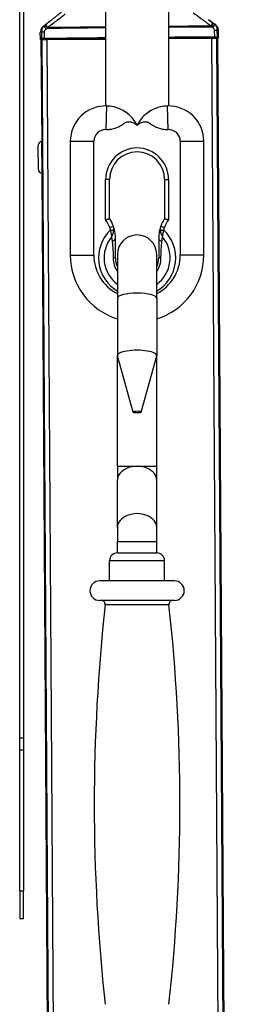
# Model space of a CAD drawing. Units: millimetres. Extents: x -3306 to 594238, y -37927 to -21230.
# Drawn here: x 36159 to 36215, y -35800 to -35549 of the extents above; entities that cross this region are included whole.
import ezdxf

# ---------------------------------------------------------------- set-up
doc = ezdxf.new("R2010")
doc.units = ezdxf.units.MM
doc.header["$LTSCALE"] = 5
doc.layers.add('system', color=120, linetype='Continuous', lineweight=25)

msp = doc.modelspace()

# ---------------------------------------------------------------- linework, layer by layer
at = {"layer": 'system'}
for p, q in [((36181.14, -35515.1), (36181.14, -35571.1)), ((36197.14, -35515.1), (36197.14, -35571.1)), ((36159.26, -35732.11), (36159.26, -35534.52)), ((36160.26, -35535.28), (36160.26, -35732.11)), ((36164.51, -35554), (36164.5, -35552.39)), ((36164.82, -35552.19), (36165.58, -35552.18)), ((36164.82, -35552.19), (36164.83, -35553.94)), ((36165.6, -35553.92), (36165.58, -35552.18)), ((36208.81, -35551.8), (36208.83, -35553.55)), ((36208.81, -35551.8), (36209.57, -35551.8)), ((36209.59, -35553.55), (36209.57, -35551.8)), ((36209.91, -35553.61), (36209.9, -35551.99)), ((36164.71, -35554.2), (36164.98, -35554.2)), ((36164.94, -35580.2), (36164.71, -35554.2)), ((36164.98, -35554.2), (36166.28, -35554.19)), ((36169.92, -36333.75), (36164.98, -35554.2)), ((36166.49, -35554.15), (36166.08, -35554.19)), ((36166.28, -35554.19), (36181.14, -35554.06)), ((36171.22, -36333.74), (36166.28, -35554.19)), ((36167.87, -35554.12), (36167.11, -35554.13)), ((36169.57, -35554.11), (36168.53, -35554.11)), ((36181.14, -35554.01), (36169.87, -35554.11)), ((36169.87, -35554.16), (36169.87, -35554.11)), ((36204.56, -35553.81), (36197.14, -35553.87)), ((36197.14, -35553.92), (36208.15, -35553.82)), ((36204.56, -35553.85), (36204.56, -35553.81)), ((36205.9, -35553.79), (36204.85, -35553.8)), ((36207.31, -35553.78), (36206.56, -35553.78)), ((36208.35, -35553.82), (36207.94, -35553.78)), ((36208.15, -35553.82), (36209.45, -35553.81)), ((36213.1, -36333.37), (36208.15, -35553.82)), ((36209.45, -35553.81), (36209.71, -35553.81)), ((36214.39, -36333.36), (36209.45, -35553.81)), ((36214.66, -36333.36), (36209.71, -35553.81)), ((36181.39, -35571.1), (36181.22, -35577.1)), ((36197.05, -35577.1), (36196.88, -35571.1)), ((36164, -35587.31), (36163.95, -35581.11)), ((36164.84, -35580.2), (36164.91, -35588.2)), ((36164.84, -35580.2), (36164.94, -35580.2)), ((36165.01, -35588.2), (36164.94, -35580.2)), ((36172.14, -35580.1), (36178.14, -35580.1)), ((36172.14, -35580.1), (36172.14, -35609.1)), ((36178.14, -35609.1), (36178.14, -35580.1)), ((36200.14, -35580.1), (36200.14, -35609.1)), ((36200.14, -35580.1), (36206.14, -35580.1)), ((36206.14, -35609.1), (36206.14, -35580.1)), ((36164.96, -35582.2), (36164.96, -35582.2)), ((36164.99, -35586.2), (36165, -35586.2)), ((36164.91, -35588.2), (36165.01, -35588.2)), ((36169.36, -36299.75), (36165.01, -35588.2)), ((36181.14, -35600.11), (36181.14, -35589.8)), ((36182.14, -35589.8), (36181.14, -35589.8)), ((36182.14, -35599.8), (36182.14, -35589.8)), ((36196.14, -35589.8), (36196.14, -35599.8)), ((36196.14, -35589.8), (36197.14, -35589.8)), ((36197.14, -35589.8), (36197.14, -35600.11)), ((36182.16, -35602.08), (36183.11, -35601.74)), ((36182.29, -35602.76), (36183.23, -35602.76)), ((36195.04, -35602.76), (36195.99, -35602.76)), ((36195.17, -35601.74), (36196.11, -35602.08)), ((36183.64, -35609.8), (36183.64, -35604.8)), ((36194.64, -35604.8), (36194.64, -35609.8)), ((36172.14, -35609.1), (36178.14, -35609.1)), ((36183.64, -35609.8), (36183.05, -35609.8)), ((36184.14, -35608.96), (36184.14, -35620.08)), ((36194.14, -35620.08), (36194.14, -35608.96)), ((36195.22, -35609.8), (36194.64, -35609.8)), ((36206.14, -35609.1), (36200.14, -35609.1)), ((36184.14, -35620.08), (36184.14, -35634.64)), ((36194.14, -35620.08), (36194.14, -35634.64)), ((36184.14, -35662.89), (36184.14, -35634.64)), ((36188.14, -35649.08), (36184.15, -35634.73)), ((36190.14, -35649.08), (36194.13, -35634.73)), ((36194.14, -35662.89), (36194.14, -35634.64)), ((36184.14, -35662.89), (36194.14, -35662.89)), ((36184.14, -35662.89), (36184.14, -35666.43)), ((36194.14, -35666.43), (36194.14, -35662.89)), ((36184.14, -35678.5), (36184.14, -35666.43)), ((36194.14, -35678.5), (36194.14, -35666.43)), ((36184.14, -35678.5), (36184.14, -35682.03)), ((36194.14, -35682.03), (36194.14, -35678.5)), ((36184.14, -35682.03), (36194.14, -35682.03)), ((36184.14, -35684.96), (36184.14, -35682.03)), ((36194.14, -35684.96), (36194.14, -35682.03)), ((36184.14, -35684.96), (36194.14, -35684.96)), ((36196.14, -35686.96), (36182.14, -35686.96)), ((36182.14, -35692.1), (36182.14, -35686.96)), ((36196.14, -35692.1), (36196.14, -35686.96)), ((36198.64, -35692.1), (36179.64, -35692.1)), ((36198.64, -35697.1), (36179.64, -35697.1)), ((36197.26, -35698.2), (36181.02, -35698.2)), ((36159.26, -35735.26), (36159.26, -35732.11)), ((36159.26, -35732.11), (36160.26, -35732.11)), ((36160.26, -35732.11), (36160.26, -35735.26)), ((36159.26, -35771.18), (36159.26, -35735.26)), ((36160.26, -35735.26), (36159.26, -35735.26)), ((36160.26, -35735.26), (36160.26, -35771.18)), ((36159.26, -35771.18), (36159.26, -35778.22)), ((36160.26, -35771.18), (36159.26, -35771.18)), ((36160.26, -35778.22), (36160.26, -35771.18)), ((36160.26, -35778.22), (36159.26, -35778.22))]:
    msp.add_line(p, q, dxfattribs=at)
for centre, radius, start, end in [((36181.14, -35580.1), 9, 88.3826, 180), ((36197.14, -35580.1), 9, 0, 91.6174), ((36181.14, -35580.1), 3, 88.3826, 180), ((36197.14, -35580.1), 3, 0, 91.6174), ((36164.85, -35581.1), 0.9, 90.5, 180.5), ((36189.14, -35589.8), 8, 0, 180), ((36189.14, -35589.8), 7, 0, 180), ((36164.9, -35587.3), 0.9, 180.5, 270.5), ((36174.56, -35604.8), 8.08, 19.7148, 35.4687), ((36174.56, -35604.8), 9.08, 19.7148, 33.3985), ((36203.72, -35604.8), 9.08, 146.6015, 160.2852), ((36203.72, -35604.8), 8.08, 144.5313, 160.2852), ((36189.14, -35609.8), 9.83, 134.2085, 239.4208), ((36189.14, -35609.8), 9.83, 300.5792, 45.7915), ((36189.14, -35609.8), 8.41, 140.7085, 233.5421), ((36189.14, -35608.96), 5, 0, 180), ((36189.14, -35609.8), 8.41, 306.4579, 39.2915), ((36189.14, -35609.1), 17, 180, 252.8954), ((36189.14, -35609.1), 11, 180, 242.9643), ((36189.14, -35609.8), 6.09, 180, 214.7561), ((36189.14, -35609.8), 5.5, 180, 204.62), ((36189.14, -35609.1), 11, 297.0357, 0), ((36189.14, -35609.1), 17, 287.1046, 0), ((36189.14, -35609.8), 5.5, 335.38, 0), ((36189.14, -35609.8), 6.09, 325.2439, 0), ((36184.14, -35686.96), 2, 90, 180), ((36194.14, -35686.96), 2, 0, 90), ((36179.64, -35694.6), 2.5, 90, 270), ((36198.64, -35694.6), 2.5, 270, 90), ((36646.75, -35749.1), 468.51, 173.7639, 186.2361), ((36180.02, -35698.1), 1, 353.7639, 90), ((36198.26, -35698.1), 1, 90, 186.2361), ((35731.53, -35749.1), 468.51, 353.7639, 6.2361)]:
    msp.add_arc(centre, radius, start, end, dxfattribs=at)
for centre, major_axis, ratio, start_param, end_param in [((36166.33, -35551.53), (-0.733, 0.95), 0.288393, 0.028378, 1.355556), ((36166.65, -35551.29), (-0.737, 0.947), 0.283014, 0.020601, 1.357804), ((36166.75, -35551.21), (-0.739, 0.945), 0.221826, 0.01793, 1.276262), ((36207.62, -35550.85), (0.722, 0.958), 0.221826, 5.006923, 6.265255), ((36207.73, -35550.93), (0.72, 0.96), 0.283014, 4.925381, 6.262584), ((36208.05, -35551.17), (0.717, 0.963), 0.288393, 4.927629, 6.254807), ((36187.22, -35554.22), (-60.2, -0.53), 0.008698, 4.34515, 4.546723), ((36187.22, -35554.42), (60, 0.52), 0.008727, 1.203557, 1.404602), ((36208.75, -35553.55), (0.001, -0.2), 0.359038, 0.00935, 1.572002), ((36208.4, -35553.76), (1, 0.009), 0.008727, 0.089563, 1.203557), ((36208.39, -35553.56), (-1.2, -0.01), 0.007272, 3.231155, 4.34515), ((36209.39, -35553.55), (-0.018, -0.199), 0.995954, 0.097265, 1.66728), ((36129.72, -35554.51), (80, 0.7), 0.008727, 6.283163, 6.372748), ((36129.71, -35554.31), (-80.2, -0.7), 0.008705, 3.141593, 3.231155), ((36244.71, -35553.3), (-80.2, -0.7), 0.008705, 6.193622, 6.283185), ((36244.71, -35553.5), (80, 0.7), 0.008727, 3.05203, 3.141614), ((36166.03, -35553.93), (-1.2, -0.01), 0.007272, 5.079628, 6.193622), ((36165.03, -35553.94), (0.021, -0.199), 0.995954, 4.615905, 6.185921), ((36166.03, -35554.13), (1, 0.009), 0.008727, 1.938035, 3.05203), ((36187.22, -35554.22), (-60.2, -0.53), 0.008698, 4.813442, 5.079628), ((36165.67, -35553.92), (0.002, -0.2), 0.359038, 4.711184, 6.273835), ((36187.22, -35554.42), (60, 0.52), 0.008727, 1.672216, 1.938035), ((36166.71, -35554.18), (-0.635, -0.006), 0.008727, 6.195615, 6.277382), ((36166.08, -35554.59), (-0.043, 0.398), 0.996131, 6.136919, 6.183727), ((36167.89, -35554.13), (-1.4, -0.01), 0.008722, 5.295917, 6.195664), ((36166.49, -35554.55), (-0.043, 0.398), 0.996131, 5.725995, 6.183727), ((36167.12, -35554.53), (-0.006, 0.4), 0.550546, 5.772348, 6.272732), ((36168.21, -35554.12), (-0.633, -0.006), 0.008727, 4.199304, 5.295415), ((36167.87, -35554.52), (-0.006, 0.4), 0.550546, 5.750543, 6.272732), ((36168.53, -35554.51), (-0.002, 0.4), 0.490863, 0.010016, 0.532887), ((36169.58, -35554.51), (-0.002, 0.4), 0.490863, 0.010016, 0.506819), ((36169.87, -35554.1), (-0.6, -0.005), 0.008729, 1.057642, 1.570557), ((36204.56, -35553.8), (-0.6, -0.005), 0.008729, 1.571036, 2.083951), ((36204.86, -35554.2), (-0.005, 0.4), 0.490863, 5.776367, 6.273169), ((36206.21, -35553.79), (-0.633, -0.006), 0.008727, 4.129363, 5.225474), ((36205.91, -35554.19), (-0.005, 0.4), 0.490863, 5.750299, 6.273169), ((36206.56, -35554.18), (-0.001, 0.4), 0.550546, 0.010454, 0.532642), ((36207.32, -35554.18), (-0.001, 0.4), 0.550546, 0.010454, 0.510837), ((36206.54, -35553.8), (1.4, 0.01), 0.008722, 0.087521, 0.987268), ((36207.94, -35554.18), (0.036, 0.398), 0.996131, 0.099458, 0.55719), ((36208.35, -35554.22), (0.036, 0.398), 0.996131, 0.099458, 0.146266), ((36207.72, -35553.83), (-0.635, -0.006), 0.008727, 3.147396, 3.229163), ((36181.64, -35604.8), (2, 0), 0.485071, 5.341404, 6.283185), ((36196.64, -35604.8), (-2, 0), 0.485071, 0, 0.941782), ((36189.14, -35620.08), (-5, 0), 0.258819, 3.141593, 6.283185), ((36189.14, -35634.64), (5, 0), 0.258819, 6.211327, 9.496637), ((36189.14, -35666.43), (5, 0), 0.707107, 0, 3.141593), ((36189.14, -35678.5), (5, 0), 0.707107, 0, 3.141593)]:
    msp.add_ellipse(centre, major_axis=major_axis, ratio=ratio, start_param=start_param, end_param=end_param, dxfattribs=at)
msp.add_ellipse((36189.14, -35649.06), major_axis=(-1, 0), ratio=0.258819, dxfattribs=at)
for points, knots in [([(36166.34, -35551.09), (36166.72, -35550.8), (36167.09, -35550.52), (36167.85, -35549.95), (36168.22, -35549.66), (36168.6, -35549.37), (36168.98, -35549.09), (36169.35, -35548.8), (36170.11, -35548.23), (36170.48, -35547.94), (36170.86, -35547.65)], [-0.5806384, -0.5806384, -0.5806384, -0.5806384, -0.4354788, -0.4354788, -0.2903192, -0.2903192, -0.2903192, -0.1451596, -0.1451596, 0, 0, 0, 0]), ([(36167.03, -35549.47), (36167.25, -35549.29), (36167.48, -35549.1), (36167.94, -35548.74), (36168.17, -35548.56), (36168.62, -35548.2), (36168.85, -35548.02), (36169.31, -35547.65), (36169.54, -35547.47), (36169.99, -35547.11), (36170.22, -35546.92), (36170.45, -35546.74)], [-0.4482639, -0.4482639, -0.4482639, -0.4482639, -0.3586111, -0.3586111, -0.2689584, -0.2689584, -0.1793056, -0.1793056, -0.0896528, -0.0896528, 0, 0, 0, 0]), ([(36203.45, -35547.37), (36203.84, -35547.65), (36204.22, -35547.93), (36204.98, -35548.49), (36205.36, -35548.77), (36205.75, -35549.05), (36206.13, -35549.33), (36206.51, -35549.61), (36207.27, -35550.17), (36207.65, -35550.45), (36208.03, -35550.72)], [-0.5806384, -0.5806384, -0.5806384, -0.5806384, -0.4354788, -0.4354788, -0.2903192, -0.2903192, -0.2903192, -0.1451596, -0.1451596, 0, 0, 0, 0]), ([(36165.46, -35550.62), (36165.41, -35550.66), (36165.36, -35550.69), (36165.24, -35550.79), (36165.17, -35550.84), (36165.03, -35550.99), (36164.95, -35551.08), (36164.78, -35551.33), (36164.69, -35551.48), (36164.55, -35551.88), (36164.5, -35552.13), (36164.5, -35552.39)], [-1.398841, -1.398841, -1.398841, -1.398841, -1.3337942, -1.3337942, -1.2687473, -1.2687473, -1.2037004, -1.2037004, -1.1386535, -1.1386535, -1.0736067, -1.0736067, -1.0736067, -1.0736067]), ([(36165.59, -35550.59), (36165.53, -35550.64), (36165.48, -35550.69), (36165.26, -35550.9), (36165.12, -35551.09), (36164.93, -35551.47), (36164.88, -35551.65), (36164.83, -35551.95), (36164.82, -35552.07), (36164.82, -35552.19)], [-0.07524397, -0.07524397, -0.07524397, -0.07524397, -0.06556355, -0.06556355, -0.0364242, -0.0364242, -0.01400931, -0.01400931, 0, 0, 0, 0]), ([(36165.59, -35550.59), (36165.52, -35550.6), (36165.48, -35550.61), (36165.46, -35550.62), (36165.46, -35550.62), (36165.46, -35550.62)], [-1.7911473, -1.7911473, -1.7911473, -1.7911473, -1.412093, -1.412093, -1.398841, -1.398841, -1.398841, -1.398841]), ([(36166.01, -35550.26), (36165.99, -35550.28), (36165.98, -35550.29), (36165.94, -35550.32), (36165.92, -35550.33), (36165.91, -35550.34)], [0, 0, 0, 0, 0.00692562, 0.00692562, 0.01385124, 0.01385124, 0.01385124, 0.01385124]), ([(36166.23, -35551.29), (36166.25, -35551.26), (36166.27, -35551.22), (36166.3, -35551.16), (36166.32, -35551.12), (36166.34, -35551.09)], [-0.01385124, -0.01385124, -0.01385124, -0.01385124, -0.00692562, -0.00692562, 0, 0, 0, 0]), ([(36166.23, -35551.29), (36169.36, -35551.24), (36172.6, -35551.2), (36177.64, -35551.14), (36179.38, -35551.12), (36181.14, -35551.1)], [0.125912, 0.125912, 0.125912, 0.125912, 1.091287, 1.091287, 1.598958, 1.598958, 1.598958, 1.598958]), ([(36181.14, -35551.01), (36179.38, -35551.03), (36177.64, -35551.04), (36172.64, -35551.07), (36169.43, -35551.08), (36166.34, -35551.09)], [-1.599029, -1.599029, -1.599029, -1.599029, -1.091287, -1.091287, -0.136979, -0.136979, -0.136979, -0.136979]), ([(36208.03, -35550.72), (36204.94, -35550.77), (36201.74, -35550.81), (36198.03, -35550.86), (36197.58, -35550.86), (36197.14, -35550.87)], [-4.22817, -4.22817, -4.22817, -4.22817, -3.273862, -3.273862, -3.143799, -3.143799, -3.143799, -3.143799]), ([(36197.14, -35550.97), (36197.59, -35550.97), (36198.03, -35550.97), (36201.77, -35550.95), (36205.02, -35550.93), (36208.15, -35550.93)], [3.143691, 3.143691, 3.143691, 3.143691, 3.273862, 3.273862, 4.239237, 4.239237, 4.239237, 4.239237]), ([(36208.03, -35550.72), (36208.05, -35550.76), (36208.07, -35550.79), (36208.11, -35550.86), (36208.13, -35550.89), (36208.15, -35550.93)], [-0.01385124, -0.01385124, -0.01385124, -0.01385124, -0.00692562, -0.00692562, 0, 0, 0, 0]), ([(36208.45, -35549.97), (36208.44, -35549.96), (36208.42, -35549.95), (36208.38, -35549.92), (36208.37, -35549.91), (36208.35, -35549.89)], [0, 0, 0, 0, 0.00692562, 0.00692562, 0.01385124, 0.01385124, 0.01385124, 0.01385124]), ([(36208.47, -35551.17), (36208.53, -35551.2), (36208.58, -35551.25), (36208.69, -35551.38), (36208.75, -35551.48), (36208.8, -35551.66), (36208.81, -35551.73), (36208.81, -35551.8)], [0, 0, 0, 0, 0.02028788, 0.02028788, 0.05410701, 0.05410701, 0.07524397, 0.07524397, 0.07524397, 0.07524397]), ([(36209.57, -35551.8), (36209.57, -35551.62), (36209.55, -35551.44), (36209.42, -35551), (36209.29, -35550.75), (36209.02, -35550.42), (36208.9, -35550.31), (36208.77, -35550.21)], [-0.07524397, -0.07524397, -0.07524397, -0.07524397, -0.05410701, -0.05410701, -0.02028788, -0.02028788, 0, 0, 0, 0]), ([(36208.91, -35550.24), (36208.91, -35550.24), (36208.91, -35550.24), (36208.89, -35550.23), (36208.84, -35550.22), (36208.77, -35550.21)], [-0.4839496, -0.4839496, -0.4839496, -0.4839496, -0.4706977, -0.4706977, -0.0916434, -0.0916434, -0.0916434, -0.0916434]), ([(36209.9, -35551.99), (36209.9, -35551.73), (36209.84, -35551.49), (36209.69, -35551.09), (36209.6, -35550.94), (36209.43, -35550.69), (36209.35, -35550.6), (36209.2, -35550.46), (36209.13, -35550.4), (36209.01, -35550.31), (36208.96, -35550.28), (36208.91, -35550.24)], [-0.809184, -0.809184, -0.809184, -0.809184, -0.7441371, -0.7441371, -0.6790903, -0.6790903, -0.6140434, -0.6140434, -0.5489965, -0.5489965, -0.4839496, -0.4839496, -0.4839496, -0.4839496]), ([(36164.5, -35552.39), (36164.5, -35552.36), (36164.52, -35552.33), (36164.63, -35552.27), (36164.71, -35552.23), (36164.82, -35552.19)], [1.0736067, 1.0736067, 1.0736067, 1.0736067, 1.412093, 1.412093, 1.7737242, 1.7737242, 1.7737242, 1.7737242]), ([(36165.58, -35552.18), (36165.58, -35552.13), (36165.59, -35552.09), (36165.61, -35551.96), (36165.63, -35551.89), (36165.71, -35551.74), (36165.77, -35551.66), (36165.86, -35551.58), (36165.88, -35551.56), (36165.91, -35551.54)], [0, 0, 0, 0, 0.01400931, 0.01400931, 0.0364242, 0.0364242, 0.06556355, 0.06556355, 0.07524397, 0.07524397, 0.07524397, 0.07524397]), ([(36209.57, -35551.8), (36209.69, -35551.84), (36209.77, -35551.87), (36209.87, -35551.94), (36209.9, -35551.96), (36209.9, -35551.99)], [0.1090665, 0.1090665, 0.1090665, 0.1090665, 0.4706977, 0.4706977, 0.809184, 0.809184, 0.809184, 0.809184]), ([(36209.91, -35553.61), (36209.91, -35553.63), (36209.91, -35553.66), (36209.89, -35553.71), (36209.87, -35553.73), (36209.84, -35553.77), (36209.81, -35553.78), (36209.77, -35553.8), (36209.74, -35553.81), (36209.71, -35553.81)], [0, 0, 0, 0, 0.25, 0.25, 0.5, 0.5, 0.75, 0.75, 1, 1, 1, 1]), ([(36164.71, -35554.2), (36164.69, -35554.2), (36164.66, -35554.2), (36164.61, -35554.18), (36164.59, -35554.16), (36164.55, -35554.13), (36164.54, -35554.1), (36164.52, -35554.06), (36164.51, -35554.03), (36164.51, -35554)], [0, 0, 0, 0, 0.25, 0.25, 0.5, 0.5, 0.75, 0.75, 1, 1, 1, 1]), ([(36189.14, -35575.97), (36188.53, -35574.79), (36187.65, -35573.76), (36186.23, -35572.65), (36185.73, -35572.34), (36184.75, -35571.83), (36184.26, -35571.64), (36183.05, -35571.26), (36182.33, -35571.16), (36181.66, -35571.11), (36181.51, -35571.1), (36181.39, -35571.1)], [1.029146, 1.029146, 1.029146, 1.029146, 1.413644, 1.413644, 1.585018, 1.585018, 1.756391, 1.756391, 2.0858, 2.0858, 2.218387, 2.218387, 2.218387, 2.218387]), ([(36196.88, -35571.1), (36196.77, -35571.1), (36196.61, -35571.11), (36195.95, -35571.16), (36195.23, -35571.26), (36194.01, -35571.64), (36193.53, -35571.83), (36192.54, -35572.34), (36192.05, -35572.65), (36190.63, -35573.76), (36189.75, -35574.79), (36189.14, -35575.97)], [5.602884, 5.602884, 5.602884, 5.602884, 5.735471, 5.735471, 6.06488, 6.06488, 6.236253, 6.236253, 6.407627, 6.407627, 6.792125, 6.792125, 6.792125, 6.792125]), ([(36181.22, -35577.1), (36181.58, -35577.11), (36181.94, -35577.09), (36182.86, -35576.96), (36183.42, -35576.81), (36184.37, -35576.43), (36184.78, -35576.22), (36185.36, -35575.86), (36185.56, -35575.74), (36185.93, -35575.49), (36186.12, -35575.35), (36186.61, -35575.11), (36186.95, -35575.09), (36187.59, -35575.16), (36187.91, -35575.26), (36188.54, -35575.54), (36188.85, -35575.74), (36189.14, -35575.97)], [3.355243, 3.355243, 3.355243, 3.355243, 3.4620148, 3.4620148, 3.6328497, 3.6328497, 3.7695176, 3.7695176, 3.8378515, 3.8378515, 3.9061854, 3.9061854, 4.0023896, 4.0023896, 4.0987607, 4.0987607, 4.2094173, 4.2094173, 4.2094173, 4.2094173]), ([(36189.14, -35575.97), (36189.42, -35575.74), (36189.73, -35575.54), (36190.36, -35575.26), (36190.68, -35575.17), (36191.32, -35575.09), (36191.66, -35575.11), (36192.16, -35575.35), (36192.34, -35575.49), (36192.72, -35575.74), (36192.91, -35575.86), (36193.5, -35576.22), (36193.91, -35576.43), (36194.86, -35576.81), (36195.42, -35576.96), (36196.34, -35577.09), (36196.7, -35577.11), (36197.05, -35577.1)], [-0.0036577, -0.0036577, -0.0036577, -0.0036577, 0.1053339, 0.1053339, 0.2026474, 0.2026474, 0.2994843, 0.2994843, 0.367798, 0.367798, 0.4361117, 0.4361117, 0.5727391, 0.5727391, 0.7435233, 0.7435233, 0.8502635, 0.8502635, 0.8502635, 0.8502635]), ([(36164.96, -35582.1), (36164.96, -35582.1), (36164.96, -35582.15), (36164.97, -35582.37), (36164.97, -35582.53), (36164.98, -35582.9), (36164.99, -35583.14), (36165, -35583.66), (36165, -35583.94), (36165, -35584.2), (36165.01, -35584.46), (36165.01, -35584.75), (36165.01, -35585.26), (36165.01, -35585.5), (36165, -35585.87), (36165, -35586.03), (36165, -35586.25), (36165, -35586.3), (36165, -35586.3)], [0.9492972, 0.9492972, 0.9492972, 0.9492972, 1.0284053, 1.0284053, 1.1075134, 1.1075134, 1.1866215, 1.1866215, 1.2657296, 1.2657296, 1.2657296, 1.3448378, 1.3448378, 1.4239459, 1.4239459, 1.503054, 1.503054, 1.5821621, 1.5821621, 1.5821621, 1.5821621]), ([(36181.14, -35600.11), (36181.14, -35600.11), (36181.14, -35600.11), (36181.21, -35600.09), (36181.29, -35600.07), (36181.43, -35600.02), (36181.49, -35600), (36181.67, -35599.94), (36181.78, -35599.91), (36181.96, -35599.86), (36182.02, -35599.84), (36182.12, -35599.81), (36182.14, -35599.8), (36182.14, -35599.8)], [-0.0004759, -0.0004759, -0.0004759, -0.0004759, 0, 0, 0.0224681, 0.0224681, 0.0448246, 0.0448246, 0.0849244, 0.0849244, 0.1233065, 0.1233065, 0.1608832, 0.1608832, 0.1608832, 0.1608832]), ([(36196.14, -35599.8), (36196.14, -35599.8), (36196.16, -35599.81), (36196.25, -35599.84), (36196.32, -35599.86), (36196.5, -35599.91), (36196.6, -35599.94), (36196.78, -35600), (36196.85, -35600.02), (36196.99, -35600.07), (36197.06, -35600.09), (36197.14, -35600.11), (36197.14, -35600.11), (36197.14, -35600.11)], [0.1608832, 0.1608832, 0.1608832, 0.1608832, 0.1984598, 0.1984598, 0.2368419, 0.2368419, 0.2769418, 0.2769418, 0.2992983, 0.2992983, 0.3217663, 0.3217663, 0.3222422, 0.3222422, 0.3222422, 0.3222422]), ([(36182.16, -35602.08), (36182.19, -35602.15), (36182.22, -35602.23), (36182.25, -35602.39), (36182.26, -35602.46), (36182.28, -35602.58), (36182.28, -35602.63), (36182.28, -35602.7), (36182.29, -35602.73), (36182.29, -35602.76)], [0, 0, 0, 0, 0.02457809, 0.02457809, 0.04673298, 0.04673298, 0.06057979, 0.06057979, 0.06923404, 0.06923404, 0.06923404, 0.06923404]), ([(36182.29, -35602.76), (36182.32, -35602.88), (36182.36, -35602.99), (36182.42, -35603.21), (36182.44, -35603.31), (36182.48, -35603.47), (36182.49, -35603.53), (36182.51, -35603.62), (36182.52, -35603.66), (36182.54, -35603.76), (36182.55, -35603.83), (36182.58, -35604.01), (36182.6, -35604.12), (36182.62, -35604.31), (36182.62, -35604.39), (36182.63, -35604.48)], [0, 0, 0, 0, 0.023551, 0.023551, 0.04478, 0.04478, 0.0580482, 0.0580482, 0.0663408, 0.0663408, 0.082926, 0.082926, 0.1094623, 0.1094623, 0.1326815, 0.1326815, 0.1326815, 0.1326815]), ([(36182.63, -35604.48), (36182.68, -35604.39), (36182.73, -35604.31), (36182.83, -35604.11), (36182.88, -35604.01), (36182.95, -35603.83), (36182.98, -35603.76), (36183.02, -35603.65), (36183.04, -35603.62), (36183.07, -35603.52), (36183.09, -35603.46), (36183.13, -35603.3), (36183.16, -35603.2), (36183.2, -35602.99), (36183.22, -35602.87), (36183.23, -35602.76)], [-0.1326815, -0.1326815, -0.1326815, -0.1326815, -0.1094623, -0.1094623, -0.082926, -0.082926, -0.0663408, -0.0663408, -0.0580482, -0.0580482, -0.04478, -0.04478, -0.023551, -0.023551, 0, 0, 0, 0]), ([(36183.64, -35604.8), (36183.64, -35604.32), (36183.6, -35603.86), (36183.46, -35602.92), (36183.34, -35602.45), (36183.17, -35601.91), (36183.14, -35601.83), (36183.11, -35601.74)], [0, 0, 0, 0, 0.1285446, 0.1285446, 0.2754527, 0.2754527, 0.3037355, 0.3037355, 0.3037355, 0.3037355]), ([(36183.23, -35602.76), (36183.24, -35602.71), (36183.24, -35602.67), (36183.25, -35602.56), (36183.25, -35602.49), (36183.24, -35602.31), (36183.22, -35602.2), (36183.18, -35601.97), (36183.15, -35601.85), (36183.11, -35601.74)], [-0.06923404, -0.06923404, -0.06923404, -0.06923404, -0.06057979, -0.06057979, -0.04673298, -0.04673298, -0.02457809, -0.02457809, 0, 0, 0, 0]), ([(36195.17, -35601.74), (36195.11, -35601.91), (36195.05, -35602.08), (36194.9, -35602.62), (36194.81, -35603.01), (36194.68, -35603.85), (36194.64, -35604.32), (36194.64, -35604.8)], [0.430805, 0.430805, 0.430805, 0.430805, 0.4866331, 0.4866331, 0.6041596, 0.6041596, 0.7345405, 0.7345405, 0.7345405, 0.7345405]), ([(36195.17, -35601.74), (36195.13, -35601.85), (36195.1, -35601.97), (36195.05, -35602.2), (36195.04, -35602.31), (36195.03, -35602.49), (36195.03, -35602.56), (36195.04, -35602.67), (36195.04, -35602.71), (36195.04, -35602.76)], [-0.06923404, -0.06923404, -0.06923404, -0.06923404, -0.04465596, -0.04465596, -0.02250106, -0.02250106, -0.00865426, -0.00865426, 0, 0, 0, 0]), ([(36195.04, -35602.76), (36195.06, -35602.87), (36195.07, -35602.99), (36195.12, -35603.23), (36195.16, -35603.35), (36195.22, -35603.54), (36195.24, -35603.62), (36195.28, -35603.72), (36195.3, -35603.76), (36195.33, -35603.85), (36195.36, -35603.91), (36195.42, -35604.05), (36195.46, -35604.13), (36195.55, -35604.3), (36195.6, -35604.39), (36195.65, -35604.48)], [-0.1318611, -0.1318611, -0.1318611, -0.1318611, -0.1086419, -0.1086419, -0.0821056, -0.0821056, -0.0655204, -0.0655204, -0.0572278, -0.0572278, -0.0439596, -0.0439596, -0.0227306, -0.0227306, 0.0008204, 0.0008204, 0.0008204, 0.0008204]), ([(36195.65, -35604.48), (36195.66, -35604.39), (36195.66, -35604.3), (36195.68, -35604.13), (36195.69, -35604.05), (36195.71, -35603.91), (36195.72, -35603.85), (36195.74, -35603.76), (36195.74, -35603.73), (36195.76, -35603.62), (36195.78, -35603.55), (36195.82, -35603.35), (36195.85, -35603.23), (36195.92, -35602.99), (36195.95, -35602.88), (36195.99, -35602.76)], [-0.0008204, -0.0008204, -0.0008204, -0.0008204, 0.0227306, 0.0227306, 0.0439596, 0.0439596, 0.0572278, 0.0572278, 0.0655204, 0.0655204, 0.0821056, 0.0821056, 0.1086419, 0.1086419, 0.1318611, 0.1318611, 0.1318611, 0.1318611]), ([(36195.99, -35602.76), (36195.99, -35602.73), (36195.99, -35602.7), (36196, -35602.63), (36196, -35602.58), (36196.01, -35602.46), (36196.03, -35602.39), (36196.06, -35602.23), (36196.08, -35602.15), (36196.11, -35602.08)], [0, 0, 0, 0, 0.00865426, 0.00865426, 0.02250106, 0.02250106, 0.04465596, 0.04465596, 0.06923404, 0.06923404, 0.06923404, 0.06923404]), ([(36182.63, -35604.48), (36182.64, -35604.52), (36182.65, -35604.57), (36182.73, -35604.93), (36182.79, -35605.25), (36182.82, -35605.59)], [-0.1472681, -0.1472681, -0.1472681, -0.1472681, -0.1285446, -0.1285446, 0, 0, 0, 0]), ([(36182.82, -35605.59), (36182.83, -35605.76), (36182.84, -35605.93), (36182.88, -35606.38), (36182.9, -35606.66), (36182.96, -35607.38), (36182.99, -35607.83), (36183.04, -35608.79), (36183.05, -35609.3), (36183.05, -35609.8)], [0, 0, 0, 0, 0.0658501, 0.0658501, 0.1712102, 0.1712102, 0.3397863, 0.3397863, 0.5268005, 0.5268005, 0.5268005, 0.5268005]), ([(36195.22, -35609.8), (36195.22, -35609.3), (36195.24, -35608.79), (36195.29, -35607.83), (36195.32, -35607.38), (36195.38, -35606.66), (36195.4, -35606.38), (36195.43, -35605.93), (36195.45, -35605.76), (36195.46, -35605.59)], [0, 0, 0, 0, 0.1870142, 0.1870142, 0.3555903, 0.3555903, 0.4609504, 0.4609504, 0.5268005, 0.5268005, 0.5268005, 0.5268005]), ([(36195.46, -35605.59), (36195.49, -35605.25), (36195.54, -35604.92), (36195.63, -35604.56), (36195.64, -35604.52), (36195.65, -35604.48)], [-0.7345405, -0.7345405, -0.7345405, -0.7345405, -0.6041596, -0.6041596, -0.5872724, -0.5872724, -0.5872724, -0.5872724])]:
    msp.add_open_spline(points, degree=3, knots=knots, dxfattribs=at)
for points in [[(36165.46, -35550.62), (36165.94, -35550.3), (36166.47, -35549.9), (36167.03, -35549.47)], [(36165.91, -35550.34), (36165.8, -35550.43), (36165.7, -35550.51), (36165.59, -35550.59)], [(36167.03, -35549.47), (36166.69, -35549.73), (36166.35, -35550), (36166.01, -35550.26)], [(36208.35, -35549.89), (36208, -35549.63), (36207.66, -35549.37), (36207.32, -35549.11)], [(36207.32, -35549.11), (36207.88, -35549.54), (36208.42, -35549.93), (36208.91, -35550.24)], [(36208.15, -35550.93), (36208.26, -35551.01), (36208.36, -35551.09), (36208.47, -35551.17)], [(36208.77, -35550.21), (36208.67, -35550.13), (36208.56, -35550.05), (36208.45, -35549.97)], [(36165.91, -35551.54), (36166.02, -35551.46), (36166.12, -35551.37), (36166.23, -35551.29)]]:
    msp.add_open_spline(points, degree=3, dxfattribs=at)

doc.saveas('drawing.dxf')
